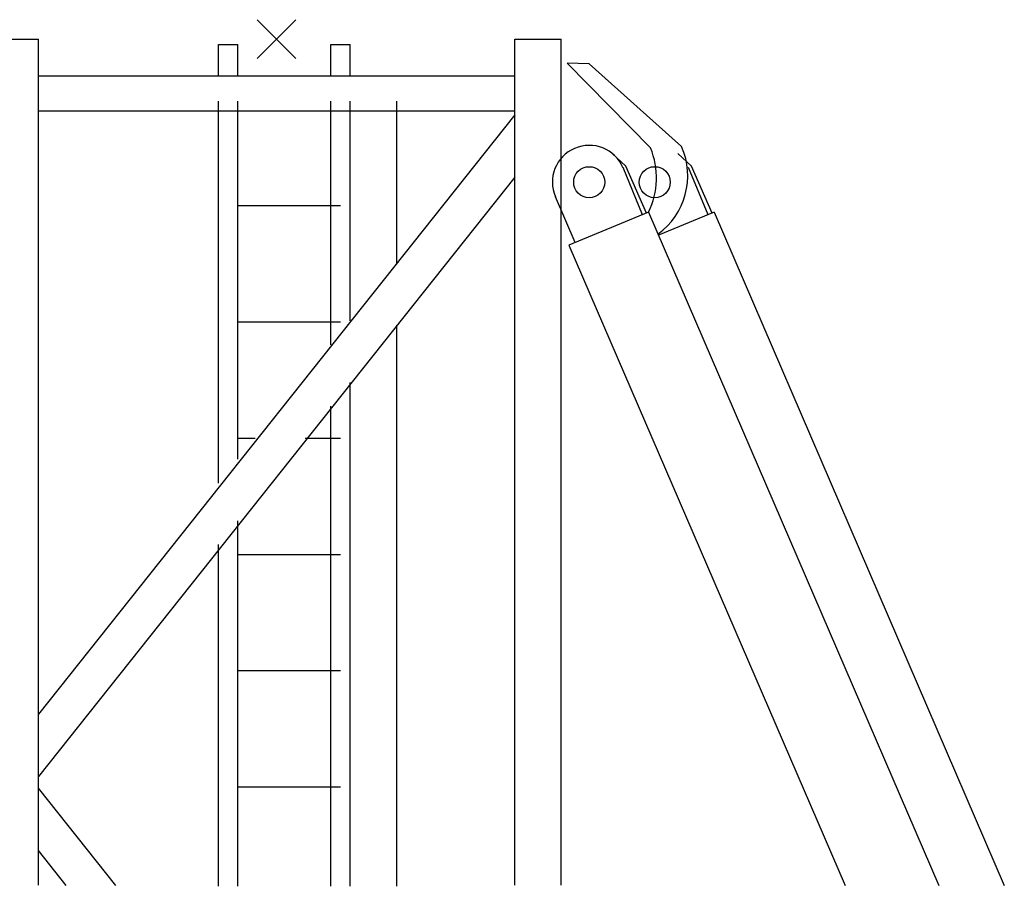
# Model space of a CAD drawing. Extents: x -5131 to 566558, y -435 to 192692.
# Drawn here: x 166741 to 169281, y 146647 to 148882 of the extents above; entities that cross this region are included whole.
import ezdxf

# ---------------------------------------------------------------- set-up
doc = ezdxf.new("R2010")
doc.units = 0
doc.layers.add('255', color=7, linetype='Continuous')

# ---------------------------------------------------------------- blocks, each defined once
blk = doc.blocks.new('Basis')
at = {"color": 7, "linetype": 'Continuous'}
for p, q in [((-50, -50), (50, 50)), ((50, -50), (-50, 50))]:
    blk.add_line(p, q, dxfattribs=at)

msp = doc.modelspace()

# ---------------------------------------------------------------- linework, layer by layer
for p, q in [((166668.9, 148832.2), (166788.9, 148832.2)), ((166788.9, 146649.8), (166788.9, 148832.2)), ((168017.9, 148832.2), (168137.9, 148832.2)), ((168017.9, 146649.8), (168017.9, 148832.2)), ((168137.9, 146649.8), (168137.9, 148832.2)), ((166788.9, 148737.2), (168017.9, 148737.2)), ((166788.9, 148647.2), (168017.9, 148647.2)), ((168017.9, 148637.1), (166788.9, 147090.9)), ((168017.9, 148476.4), (166788.9, 146930.2)), ((168362.8, 148385.6), (169111.6, 146649.5)), ((168532.1, 148385.6), (169280.9, 146649.5)), ((168157.7, 148301.1), (168870.1, 146649.5)), ((166988.5, 146649.2), (166788.9, 146900.2)), ((166860.7, 146649.2), (166788.9, 146739.5))]:
    msp.add_line(p, q)
for centre, radius, start, end in [((168183.8, 148474.3), 199.8, 333.6408, 22.7568), ((168278.3, 148479.9), 186, 305.8451, 23.8805)]:
    msp.add_arc(centre, radius, start, end)
at = {"layer": '255', "color": 7, "linetype": 'Continuous'}
for p, q in [((167253.4, 148737.2), (167253.4, 148818.4)), ((167253.4, 148818.4), (167303.4, 148818.4)), ((167303.4, 148737.2), (167303.4, 148818.4)), ((167543.4, 148737.2), (167543.4, 148818.4)), ((167543.4, 148818.4), (167593.4, 148818.4)), ((167593.4, 148737.2), (167593.4, 148818.4)), ((168210, 148768.6), (168153.4, 148770.1)), ((168368.1, 148551.6), (168153.4, 148770.1)), ((168448.4, 148555.2), (168210, 148768.6)), ((167253.4, 147687), (167253.4, 148672.3)), ((167303.4, 147748.5), (167303.4, 148672.3)), ((167543.4, 148043.8), (167543.4, 148672.3)), ((167593.4, 148105.3), (167593.4, 148672.3)), ((167713.4, 148252.9), (167713.4, 148672.3)), ((167303.4, 148403.4), (167568.4, 148403.4)), ((167303.4, 148103.4), (167568.4, 148103.4)), ((167713.4, 146647.3), (167713.4, 148094.4)), ((167593.4, 146647.3), (167593.4, 147946.7)), ((167543.4, 146647.3), (167543.4, 147885.2)), ((167303.4, 147803.4), (167348.1, 147803.4)), ((167477, 147803.4), (167568.4, 147803.4)), ((167303.4, 146647.3), (167303.4, 147590)), ((167253.4, 146647.3), (167253.4, 147528.5)), ((167303.4, 147503.4), (167568.4, 147503.4)), ((167303.4, 147203.4), (167568.4, 147203.4)), ((167303.4, 146903.4), (167568.4, 146903.4))]:
    msp.add_line(p, q, dxfattribs=at)
at = {"layer": '255', "color": 253, "linetype": 'Continuous'}
for p, q in [((168304.6, 148504.4), (168269.4, 148537.6)), ((168473.8, 148504.4), (168438.6, 148537.6)), ((168347.2, 148378.8), (168297.1, 148500.8)), ((168357.5, 148383.4), (168304.6, 148504.4)), ((168516.4, 148378.8), (168466.3, 148500.8)), ((168526.7, 148383.4), (168473.8, 148504.4)), ((168173.3, 148307.9), (168122.6, 148425.7)), ((168362.8, 148385.6), (168157.7, 148301.1)), ((168532.1, 148385.6), (168388.3, 148326.4))]:
    msp.add_line(p, q, dxfattribs=at)
for centre in [(168209.8, 148463.2), (168379, 148463.2)]:
    msp.add_circle(centre, 40, dxfattribs=at)
msp.add_arc((168209.8, 148463.2), 95, 23.2961, 203.2961, dxfattribs=at)
at = {"layer": '255', "color": 7}
msp.add_point((167403.4, 148832.2), dxfattribs=at)

# ---------------------------------------------------------------- block references
at = {"color": 7, "linetype": 'Continuous'}
msp.add_blockref('Basis', (167403.4, 148832.2), dxfattribs=at)

doc.saveas('drawing.dxf')
